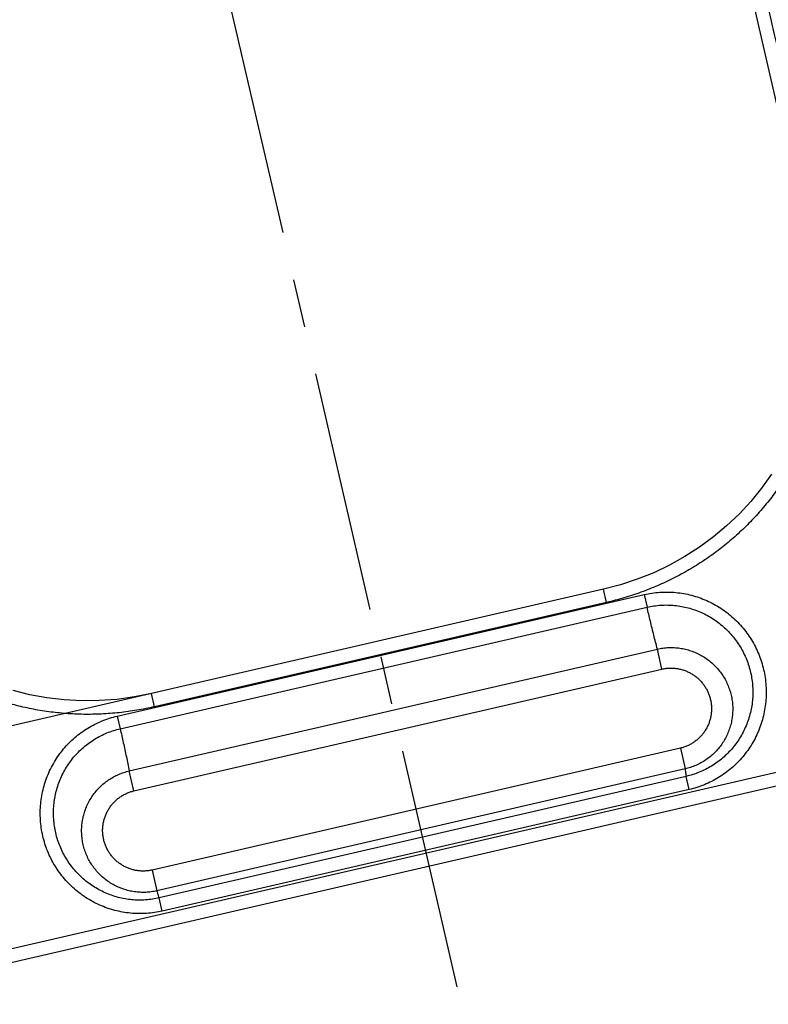
# Model space of a CAD drawing. Units: inches. Extents: x 0 to 34, y 0 to 44.
# Drawn here: x 13.9 to 17.3, y 3.4 to 7.8 of the extents above; entities that cross this region are included whole.
import ezdxf

# ---------------------------------------------------------------- set-up
doc = ezdxf.new("R2010")
doc.units = ezdxf.units.IN
doc.header["$LTSCALE"] = 2.868148
doc.header["$MEASUREMENT"] = 0
doc.linetypes.add('CENTER', pattern=[0.6, 0.375, -0.075, 0.075, -0.075])
doc.layers.get('0').update_dxf_attribs({"linetype": 'CONTINUOUS'})
doc.layers.add('DEFAULT_1', color=7, linetype='CENTER')
doc.styles.get("Standard").update_dxf_attribs({"font": 'txt', "width": 0.8})
doc.dimstyles.new('DIMSTYLE_1', dxfattribs={"dimtxt": 0.15625, "dimasz": 0.1875, "dimexe": 0.18, "dimexo": 0.0625, "dimgap": 0.09, "dimtad": 0, "dimtih": 1, "dimtoh": 1, "dimlfac": 2, "dimzin": 4, "dimdsep": 46, "dimtxsty": 'STANDARD', "dimblk": 'CLOSED', "dimblk1": 'CLOSED', "dimblk2": 'CLOSED', "dimcen": 0.09, "dimadec": 0, "dimazin": 0, "dimtfac": 1, "dimtofl": 0, "dimtmove": 0, "dimatfit": 3, "dimldrblk": 'CLOSED', "dimfxl": 1, "dimtolj": 1, "dimtzin": 4, "dimarcsym": 0})

# ---------------------------------------------------------------- blocks, each defined once
blk = doc.blocks.new('_CLOSED')
at = {"color": 0, "linetype": 'BYBLOCK'}
for p, q in [((0, 0), (-1, 0.167)), ((-1, 0.167), (-1, -0.167)), ((-1, -0.167), (0, 0)), ((-1, 0), (0, 0))]:
    blk.add_line(p, q, dxfattribs=at)
blk = doc.blocks.new('*D0')
at = {"color": 2, "linetype": 'CONTINUOUS'}
for p, q in [((13.3351, 14.8252), (19.4243, 16.231)), ((19.3025, 16.2029), (20.5712, 10.7079)), ((21.7862, 5.4448), (20.6974, 10.161)), ((17.73, 4.5083), (21.908, 5.4729))]:
    blk.add_line(p, q, dxfattribs=at)
at = {"color": 2, "linetype": 'CONTINUOUS', "xscale": 0.1875, "yscale": 0.1875, "zscale": 0.1875}
for p, rotation in [((19.3025, 16.2029), 103), ((21.7862, 5.4448), 283)]:
    blk.add_blockref('_CLOSED', p, dxfattribs=dict(at, rotation=rotation))
at = {"color": 2, "linetype": 'CONTINUOUS', "width": 0.8}
for s, height, p in [('22.00', 0.15625, (20.2947, 10.4735)), ('[', 0.1562, (20.2947, 10.2392)), ('559', 0.15625, (20.4197, 10.2392)), (']', 0.1562, (20.7947, 10.2392))]:
    blk.add_text(s, height=height, dxfattribs=at).set_placement(p)
blk = doc.blocks.new('*D4')
at = {"color": 2, "linetype": 'CONTINUOUS'}
for p, q in [((17.9782, 7.7719), (19.0816, 2.9926)), ((12.132, 6.4222), (13.2354, 1.6429)), ((19.0535, 3.1144), (16.5938, 2.5466)), ((13.2073, 1.7647), (15.8126, 2.3662))]:
    blk.add_line(p, q, dxfattribs=at)
at = {"color": 2, "linetype": 'CONTINUOUS', "xscale": 0.1875, "yscale": 0.1875, "zscale": 0.1875}
for p, rotation in [((19.0535, 3.1144), 13), ((13.2073, 1.7647), 193)]:
    blk.add_blockref('_CLOSED', p, dxfattribs=dict(at, rotation=rotation))
at = {"color": 2, "linetype": 'CONTINUOUS', "width": 0.8}
for s, height, p in [('12.00', 0.15625, (15.8907, 2.3783)), ('[', 0.1562, (15.8907, 2.1439)), ('305', 0.15625, (16.0157, 2.1439)), (']', 0.1562, (16.3907, 2.1439))]:
    blk.add_text(s, height=height, dxfattribs=at).set_placement(p)
blk = doc.blocks.new('*D5')
at = {"color": 2, "linetype": 'CONTINUOUS'}
for p, q in [((17.5662, 5.111), (17.977, 3.3319)), ((13.6687, 4.2112), (14.0795, 2.4321)), ((17.9489, 3.4537), (16.4633, 3.1107)), ((14.0514, 2.5539), (15.6821, 2.9303))]:
    blk.add_line(p, q, dxfattribs=at)
at = {"color": 2, "linetype": 'CONTINUOUS', "xscale": 0.1875, "yscale": 0.1875, "zscale": 0.1875}
for p, rotation in [((17.9489, 3.4537), 13), ((14.0514, 2.5539), 193)]:
    blk.add_blockref('_CLOSED', p, dxfattribs=dict(at, rotation=rotation))
at = {"color": 2, "linetype": 'CONTINUOUS', "width": 0.8}
for s, height, p in [('8.00', 0.15625, (15.7602, 2.9424)), ('[', 0.1562, (15.7602, 2.708)), ('203', 0.15625, (15.8852, 2.708)), (']', 0.1562, (16.2602, 2.708))]:
    blk.add_text(s, height=height, dxfattribs=at).set_placement(p)
blk = doc.blocks.new('*D9')
at = {"color": 2, "linetype": 'CONTINUOUS'}
for p, q in [((14.5819, 13.339), (8.8506, 12.0158)), ((8.9724, 12.0439), (9.8492, 8.2462)), ((10.8368, 3.9686), (9.9214, 7.9337)), ((14.6775, 4.8553), (10.715, 3.9404))]:
    blk.add_line(p, q, dxfattribs=at)
at = {"color": 2, "linetype": 'CONTINUOUS', "xscale": 0.1875, "yscale": 0.1875, "zscale": 0.1875}
for p, rotation in [((8.9724, 12.0439), 103), ((10.8368, 3.9686), 283)]:
    blk.add_blockref('_CLOSED', p, dxfattribs=dict(at, rotation=rotation))
at = {"color": 2, "linetype": 'CONTINUOUS', "width": 0.8}
blk.add_text(' 16.50', height=0.15625, dxfattribs=at).set_placement((9.5103, 8.0118))

msp = doc.modelspace()

# ---------------------------------------------------------------- linework, layer by layer
at = {"color": 9, "linetype": 'CONTINUOUS'}
for p, q in [((14.3709, 4.71936), (16.71238, 5.25993)), ((16.54531, 5.2249), (16.53181, 5.28336)), ((16.71238, 5.25993), (16.72536, 5.20373)), ((16.54531, 5.2249), (14.53642, 4.76111)), ((14.38387, 4.66316), (16.72536, 5.20373)), ((14.42455, 4.47561), (16.77101, 5.01733)), ((16.79155, 4.92835), (16.77101, 5.01733)), ((14.44509, 4.38663), (16.79155, 4.92835)), ((14.53642, 4.76111), (14.52292, 4.81957)), ((14.3709, 4.71936), (14.38387, 4.66316)), ((16.87308, 4.5768), (14.52593, 4.03492)), ((16.87308, 4.5768), (16.89442, 4.48436)), ((13.83329, 3.66979), (17.65569, 4.55226)), ((14.44509, 4.38663), (14.42455, 4.47561)), ((16.89442, 4.48436), (14.54727, 3.94248)), ((16.89905, 4.45129), (14.55761, 3.91073)), ((16.91253, 4.39291), (16.89905, 4.45129)), ((16.91253, 4.39291), (14.57109, 3.85235)), ((14.52593, 4.03492), (14.54727, 3.94248)), ((14.57109, 3.85235), (14.55761, 3.91073))]:
    msp.add_line(p, q, dxfattribs=at)
at = {"color": 7, "linetype": 'CONTINUOUS'}
for p, q in [((16.53181, 5.28336), (14.52292, 4.81957)), ((13.84667, 3.61181), (17.66907, 4.49428))]:
    msp.add_line(p, q, dxfattribs=at)
for points in [[(16.16223, 12.38442), (16.58279, 10.56068), (17.01272, 8.69211), (17.45096, 6.7832)], [(17.27877, 5.79578), (17.23435, 5.73344), (17.18612, 5.6741), (17.13422, 5.61795), (17.07881, 5.56514), (17.02004, 5.51586), (16.95808, 5.47026), (16.8931, 5.42851), (16.82528, 5.39076), (16.75481, 5.35718), (16.68192, 5.3279), (16.6068, 5.30309), (16.53181, 5.28336)], [(14.52292, 4.81957), (14.44707, 4.80447), (14.36868, 4.79383), (14.29033, 4.78817), (14.21227, 4.78745), (14.13476, 4.79164), (14.05805, 4.80067), (13.98237, 4.81448), (13.90794, 4.833)]]:
    msp.add_lwpolyline(points, dxfattribs=at)
at = {"color": 9, "linetype": 'CONTINUOUS'}
for points, knots in [([(16.22069, 12.39792), (16.36217, 11.78511), (16.64609, 10.55389), (17.07567, 8.68679), (17.36362, 7.43246), (17.50944, 6.79661)], [0, 0, 0, 0, 0.3282682, 0.6595022, 1, 1, 1, 1]), ([(17.50944, 6.79661), (17.51563, 6.76961), (17.52641, 6.71535), (17.5377, 6.6334), (17.54405, 6.55142), (17.5455, 6.46981), (17.54209, 6.38891), (17.53389, 6.30899), (17.52101, 6.23027), (17.50352, 6.15298), (17.48154, 6.07735), (17.45516, 6.00359), (17.42452, 5.93192), (17.38973, 5.86252), (17.35091, 5.79558), (17.30819, 5.73128), (17.26171, 5.66979), (17.2116, 5.61128), (17.15801, 5.5559), (17.10106, 5.50382), (17.04093, 5.45519), (16.97778, 5.41018), (16.91175, 5.36892), (16.84298, 5.33155), (16.77167, 5.29821), (16.69808, 5.26909), (16.62255, 5.24435), (16.5712, 5.23088), (16.54531, 5.2249)], [0, 0, 0, 0, 0.0404956, 0.0807996, 0.1208569, 0.1606175, 0.2000428, 0.239151, 0.2779863, 0.3165726, 0.3549211, 0.3930529, 0.4309991, 0.468792, 0.5064625, 0.544043, 0.5815662, 0.6190663, 0.6565817, 0.6941512, 0.7318014, 0.7695519, 0.8074461, 0.8455502, 0.8838937, 0.9224446, 0.9611616, 1, 1, 1, 1]), ([(14.53642, 4.76111), (14.51053, 4.75514), (14.45846, 4.74473), (14.37974, 4.73386), (14.30083, 4.72777), (14.22212, 4.72647), (14.14393, 4.72992), (14.06649, 4.73806), (13.99, 4.75083), (13.91464, 4.76817), (13.84063, 4.79002), (13.76818, 4.8163), (13.69749, 4.84693), (13.62876, 4.88182), (13.56218, 4.92089), (13.49795, 4.96403), (13.43625, 5.01116), (13.37729, 5.06214), (13.32126, 5.11687), (13.26834, 5.17521), (13.21874, 5.23701), (13.17265, 5.30212), (13.13025, 5.37036), (13.09172, 5.44158), (13.05724, 5.51556), (13.02702, 5.59203), (13.00124, 5.67064), (12.98714, 5.72412), (12.98087, 5.75111)], [0, 0, 0, 0, 0.0388384, 0.0775554, 0.1161063, 0.1544498, 0.1925539, 0.2304481, 0.2681986, 0.3058488, 0.3434183, 0.3809337, 0.4184338, 0.455957, 0.4935375, 0.531208, 0.5690009, 0.6069471, 0.6450789, 0.6834274, 0.7220137, 0.760849, 0.7999572, 0.8393825, 0.8791431, 0.9192004, 0.9595044, 1, 1, 1, 1]), ([(16.71238, 5.25993), (16.7238, 5.26257), (16.74694, 5.26694), (16.78213, 5.2707), (16.81765, 5.27162), (16.85317, 5.26966), (16.88842, 5.26483), (16.92317, 5.25718), (16.95722, 5.24675), (16.99037, 5.23359), (17.02239, 5.21778), (17.05306, 5.19942), (17.0822, 5.17863), (17.10959, 5.15553), (17.13508, 5.13028), (17.15847, 5.10303), (17.17962, 5.07397), (17.19837, 5.04327), (17.21462, 5.01114), (17.22824, 4.9778), (17.23913, 4.94346), (17.24724, 4.90835), (17.2525, 4.87271), (17.25489, 4.83677), (17.25437, 4.80077), (17.25097, 4.76495), (17.24471, 4.72955), (17.23563, 4.6948), (17.2238, 4.66093), (17.2093, 4.62815), (17.19224, 4.59669), (17.17271, 4.56674), (17.15086, 4.53848), (17.12684, 4.51212), (17.1008, 4.48781), (17.07292, 4.46569), (17.04335, 4.4459), (17.01228, 4.42856), (16.97995, 4.41381), (16.94667, 4.40176), (16.92395, 4.39555), (16.91253, 4.39291)], [0, 0, 0, 0, 0.0252496, 0.0506552, 0.0761554, 0.1016909, 0.1272106, 0.1527187, 0.178256, 0.2038393, 0.229455, 0.2550949, 0.2807636, 0.3064651, 0.3321974, 0.3579567, 0.3837402, 0.4095449, 0.435367, 0.4612018, 0.4870445, 0.51289, 0.5387332, 0.5645691, 0.590393, 0.6162, 0.6419861, 0.6677483, 0.6934841, 0.7191901, 0.7448633, 0.7705064, 0.7961247, 0.821714, 0.8472603, 0.8727727, 0.898291, 0.923827, 0.9493303, 0.9747414, 1, 1, 1, 1]), ([(16.72536, 5.20373), (16.73528, 5.20602), (16.75538, 5.20982), (16.78595, 5.21307), (16.8168, 5.21384), (16.84766, 5.21209), (16.87827, 5.20785), (16.90845, 5.20115), (16.93801, 5.19202), (16.96678, 5.18051), (16.99456, 5.1667), (17.02116, 5.15067), (17.04641, 5.13253), (17.07015, 5.11239), (17.09221, 5.09037), (17.11245, 5.06664), (17.13074, 5.04132), (17.14694, 5.01461), (17.16095, 4.98666), (17.17268, 4.95767), (17.18205, 4.92784), (17.189, 4.89734), (17.19348, 4.86641), (17.19546, 4.83523), (17.19495, 4.80401), (17.19193, 4.77297), (17.18644, 4.7423), (17.17852, 4.71221), (17.16823, 4.68289), (17.15564, 4.65453), (17.14083, 4.62732), (17.12392, 4.60143), (17.105, 4.57701), (17.08421, 4.55423), (17.0617, 4.53323), (17.03759, 4.51413), (17.01204, 4.49704), (16.9852, 4.48207), (16.95728, 4.46934), (16.92853, 4.45894), (16.90891, 4.45357), (16.89905, 4.45129)], [0, 0, 0, 0, 0.0252999, 0.0507535, 0.0763024, 0.1018871, 0.1274566, 0.1530152, 0.1786039, 0.2042392, 0.2299076, 0.2556005, 0.2813221, 0.3070763, 0.3328604, 0.3586701, 0.3845019, 0.4103522, 0.4362165, 0.4620891, 0.4879647, 0.5138373, 0.5397013, 0.5655508, 0.5913804, 0.6171851, 0.6429602, 0.6687025, 0.6944092, 0.7200772, 0.7457033, 0.7712906, 0.7968448, 0.8223623, 0.8478297, 0.8732569, 0.8986845, 0.9241253, 0.94953, 0.9748405, 1, 1, 1, 1]), ([(16.77101, 5.01733), (16.76557, 5.03806), (16.75494, 5.07948), (16.73972, 5.14162), (16.73006, 5.18305), (16.72536, 5.20373)], [0, 0, 0, 0, 0.3350236, 0.6684814, 1, 1, 1, 1]), ([(16.77101, 5.01733), (16.77918, 5.01922), (16.79572, 5.02226), (16.82083, 5.0245), (16.84605, 5.02441), (16.87116, 5.02199), (16.89596, 5.01726), (16.92022, 5.01026), (16.94375, 5.00105), (16.96633, 4.9897), (16.98779, 4.9763), (17.00793, 4.96098), (17.02657, 4.94385), (17.04357, 4.92507), (17.05876, 4.90479), (17.07203, 4.88319), (17.08324, 4.86045), (17.09231, 4.83678), (17.09916, 4.81237), (17.10373, 4.78743), (17.10598, 4.76218), (17.10588, 4.73684), (17.10345, 4.71163), (17.09871, 4.68675), (17.09169, 4.66244), (17.08247, 4.63888), (17.07111, 4.61629), (17.05773, 4.59486), (17.04243, 4.57476), (17.02535, 4.55617), (17.00663, 4.53924), (16.98644, 4.52412), (16.96495, 4.51093), (16.94233, 4.49979), (16.91879, 4.49078), (16.9026, 4.48625), (16.89442, 4.48436)], [0, 0, 0, 0, 0.0293229, 0.058653, 0.0879937, 0.1173447, 0.1467077, 0.1760852, 0.2054786, 0.2348882, 0.264314, 0.2937555, 0.3232116, 0.3526807, 0.3821607, 0.4116493, 0.4411438, 0.4706412, 0.5001387, 0.5296333, 0.5591223, 0.5886029, 0.618073, 0.6475306, 0.6769742, 0.7064029, 0.7358162, 0.7652142, 0.7945972, 0.8239664, 0.8533234, 0.88267, 0.9120077, 0.9413399, 0.9706688, 1, 1, 1, 1]), ([(16.79155, 4.92835), (16.79696, 4.9296), (16.80789, 4.93159), (16.82449, 4.93303), (16.84116, 4.93292), (16.85776, 4.93125), (16.87414, 4.92805), (16.89016, 4.92333), (16.90568, 4.91714), (16.92056, 4.90954), (16.93469, 4.90058), (16.94793, 4.89035), (16.96017, 4.87893), (16.97131, 4.86643), (16.98125, 4.85295), (16.9899, 4.83862), (16.9972, 4.82356), (17.00308, 4.80789), (17.0075, 4.79176), (17.01041, 4.77531), (17.0118, 4.75867), (17.01165, 4.74199), (17.00998, 4.72542), (17.0068, 4.70909), (17.00214, 4.69314), (16.99604, 4.67771), (16.98857, 4.66293), (16.97978, 4.64891), (16.96975, 4.63578), (16.95856, 4.62364), (16.94633, 4.6126), (16.93313, 4.60273), (16.9191, 4.59413), (16.90434, 4.58686), (16.88897, 4.58099), (16.87841, 4.57803), (16.87308, 4.5768)], [0, 0, 0, 0, 0.0294536, 0.0589193, 0.0883971, 0.1178872, 0.1473914, 0.1769121, 0.2064502, 0.2360053, 0.2655762, 0.2951609, 0.3247568, 0.3543602, 0.3839668, 0.4135719, 0.4431703, 0.4727567, 0.5023257, 0.5318721, 0.5613911, 0.5908782, 0.62033, 0.6497435, 0.6791167, 0.7084487, 0.7377396, 0.7669906, 0.7962037, 0.8253821, 0.8545301, 0.8836523, 0.9127538, 0.9418413, 0.9709212, 1, 1, 1, 1]), ([(14.57109, 3.85235), (14.55966, 3.84971), (14.53652, 3.84534), (14.50132, 3.84157), (14.4658, 3.84066), (14.43028, 3.84262), (14.39502, 3.84745), (14.36026, 3.8551), (14.32621, 3.86554), (14.29305, 3.87871), (14.26103, 3.89452), (14.23035, 3.91289), (14.20122, 3.93368), (14.17382, 3.95678), (14.14834, 3.98204), (14.12494, 4.0093), (14.1038, 4.03837), (14.08504, 4.06907), (14.0688, 4.1012), (14.05519, 4.13455), (14.04429, 4.16889), (14.03619, 4.204), (14.03093, 4.23964), (14.02855, 4.27558), (14.02907, 4.31158), (14.03247, 4.34739), (14.03874, 4.38279), (14.04782, 4.41753), (14.05965, 4.4514), (14.07415, 4.48417), (14.09122, 4.51562), (14.11074, 4.54557), (14.13259, 4.57382), (14.15661, 4.60018), (14.18264, 4.62448), (14.21052, 4.64659), (14.24009, 4.66638), (14.27116, 4.68372), (14.30349, 4.69846), (14.33676, 4.71051), (14.35947, 4.71672), (14.3709, 4.71936)], [0, 0, 0, 0, 0.0252586, 0.0506697, 0.076173, 0.101709, 0.1272273, 0.1527397, 0.178286, 0.2038753, 0.2294936, 0.2551367, 0.2808099, 0.3065159, 0.3322517, 0.3580139, 0.3838, 0.409607, 0.4354309, 0.4612668, 0.48711, 0.5129555, 0.5387982, 0.564633, 0.5904551, 0.6162598, 0.6420433, 0.6678026, 0.6935349, 0.7192364, 0.7449051, 0.770545, 0.7961607, 0.821744, 0.8472813, 0.8727894, 0.8983091, 0.9238446, 0.9493448, 0.9747504, 1, 1, 1, 1]), ([(14.55761, 3.91073), (14.54774, 3.90845), (14.52775, 3.90467), (14.49736, 3.90142), (14.46668, 3.90063), (14.436, 3.90231), (14.40554, 3.90647), (14.3755, 3.91307), (14.34606, 3.92208), (14.31739, 3.93344), (14.28968, 3.94709), (14.26312, 3.96295), (14.23789, 3.98092), (14.21414, 4.00088), (14.19204, 4.02272), (14.17173, 4.0463), (14.15335, 4.07146), (14.13704, 4.09804), (14.12288, 4.12586), (14.111, 4.15476), (14.10146, 4.18453), (14.09434, 4.21498), (14.08968, 4.24591), (14.08752, 4.2771), (14.08786, 4.30836), (14.09071, 4.33948), (14.09605, 4.37024), (14.10384, 4.40045), (14.11402, 4.42991), (14.12652, 4.45842), (14.14127, 4.48579), (14.15815, 4.51186), (14.17707, 4.53645), (14.19788, 4.55941), (14.22044, 4.58057), (14.24462, 4.59983), (14.27028, 4.61706), (14.29725, 4.63215), (14.32532, 4.64499), (14.35422, 4.65547), (14.37395, 4.66087), (14.38387, 4.66316)], [0, 0, 0, 0, 0.0251595, 0.05047, 0.0758747, 0.1013155, 0.1267431, 0.1521703, 0.1776377, 0.2031552, 0.2287094, 0.2542967, 0.2799228, 0.3055908, 0.3312975, 0.3570398, 0.3828149, 0.4086196, 0.4344492, 0.4602987, 0.4861627, 0.5120353, 0.5379109, 0.5637835, 0.5896478, 0.6154981, 0.6413299, 0.6671396, 0.6929237, 0.7186779, 0.7443996, 0.7700924, 0.7957608, 0.8213961, 0.8469848, 0.8725434, 0.8981129, 0.9236976, 0.9492465, 0.9747001, 1, 1, 1, 1]), ([(14.38387, 4.66316), (14.38871, 4.6425), (14.39819, 4.60102), (14.41176, 4.5385), (14.42036, 4.49662), (14.42455, 4.47561)], [0, 0, 0, 0, 0.3316971, 0.6650275, 1, 1, 1, 1]), ([(14.54727, 3.94248), (14.5391, 3.94059), (14.52256, 3.93756), (14.49745, 3.93534), (14.47223, 3.93544), (14.44713, 3.93788), (14.42235, 3.94262), (14.39811, 3.94963), (14.37461, 3.95885), (14.35205, 3.9702), (14.33063, 3.9836), (14.31052, 3.99893), (14.2919, 4.01605), (14.27493, 4.03483), (14.25977, 4.05511), (14.24653, 4.07671), (14.23534, 4.09944), (14.22629, 4.12312), (14.21946, 4.14753), (14.21491, 4.17248), (14.21269, 4.19773), (14.2128, 4.22308), (14.21526, 4.24831), (14.22002, 4.2732), (14.22706, 4.29753), (14.23632, 4.3211), (14.2477, 4.3437), (14.26111, 4.36515), (14.27643, 4.38525), (14.29354, 4.40385), (14.31228, 4.42077), (14.33249, 4.43589), (14.354, 4.44907), (14.37663, 4.46021), (14.40019, 4.4692), (14.41638, 4.47372), (14.42455, 4.47561)], [0, 0, 0, 0, 0.0293312, 0.0586601, 0.0879923, 0.11733, 0.1466766, 0.1760336, 0.2054028, 0.2347858, 0.2641838, 0.2935971, 0.3230258, 0.3524694, 0.381927, 0.4113971, 0.4408777, 0.4703667, 0.4998613, 0.5293588, 0.5588562, 0.5883507, 0.6178393, 0.6473193, 0.6767884, 0.7062445, 0.735686, 0.7651118, 0.7945214, 0.8239148, 0.8532923, 0.8826553, 0.9120063, 0.941347, 0.9706771, 1, 1, 1, 1]), ([(16.89442, 4.48436), (16.89464, 4.48062), (16.89529, 4.47318), (16.89684, 4.46215), (16.89825, 4.45489), (16.89905, 4.45129)], [0, 0, 0, 0, 0.336475, 0.6696057, 1, 1, 1, 1]), ([(14.52593, 4.03492), (14.5206, 4.03368), (14.50981, 4.03171), (14.49342, 4.03026), (14.47697, 4.03032), (14.46059, 4.0319), (14.4444, 4.03498), (14.42856, 4.03955), (14.41319, 4.04555), (14.39842, 4.05296), (14.38437, 4.0617), (14.37117, 4.07171), (14.35893, 4.08291), (14.34775, 4.0952), (14.33773, 4.10848), (14.32896, 4.12264), (14.32152, 4.13757), (14.31548, 4.15313), (14.31088, 4.1692), (14.30778, 4.18563), (14.3062, 4.20229), (14.30615, 4.21903), (14.30765, 4.23571), (14.31068, 4.25218), (14.31521, 4.26829), (14.32121, 4.28392), (14.32862, 4.29892), (14.33739, 4.31316), (14.34743, 4.32653), (14.35867, 4.33889), (14.371, 4.35015), (14.38431, 4.36021), (14.3985, 4.36899), (14.41344, 4.3764), (14.42899, 4.38238), (14.43969, 4.38538), (14.44509, 4.38663)], [0, 0, 0, 0, 0.0290788, 0.0581587, 0.0872462, 0.1163477, 0.1454699, 0.1746179, 0.2037963, 0.2330094, 0.2622604, 0.2915513, 0.3208833, 0.3502565, 0.37967, 0.4091218, 0.4386089, 0.4681279, 0.4976743, 0.5272433, 0.5568297, 0.5864281, 0.6160332, 0.6456398, 0.6752432, 0.7048391, 0.7344238, 0.7639947, 0.7935498, 0.8230879, 0.8526086, 0.8821128, 0.9116029, 0.9410807, 0.9705464, 1, 1, 1, 1]), ([(14.55761, 3.91073), (14.55675, 3.91431), (14.55484, 3.92145), (14.55139, 3.93205), (14.54871, 3.93902), (14.54727, 3.94248)], [0, 0, 0, 0, 0.3304989, 0.6635226, 1, 1, 1, 1])]:
    msp.add_open_spline(points, degree=3, knots=knots, dxfattribs=at)
at = {"layer": 'DEFAULT_1', "color": 7, "linetype": 'CENTER'}
msp.add_line((15.88186, 3.51601), (13.25997, 14.87264), dxfattribs=at)

# ---------------------------------------------------------------- dimensions: what is measured, and where the dimension line sits
at = {"color": 2, "linetype": 'CONTINUOUS'}
for base, p1, p2, angle, picture, middle in [((19.30253, 16.20293), (17.72997, 4.50834), (13.33506, 14.82523), 103, '*D0', (20.60723, 10.43446)), ((19.05348, 3.11441), (12.132, 6.42218), (17.97822, 7.77189), 13, '*D4', (16.20321, 2.33919)), ((17.94886, 3.45366), (13.66875, 4.21121), (17.56623, 5.11101), 13, '*D5', (16.07268, 2.90332))]:
    dim = msp.add_linear_dim(base=base, p1=p1, p2=p2, angle=angle, dimstyle='DIMSTYLE_1', dxfattribs=at)
    dim.commit()
    dim.dimension.update_dxf_attribs({"geometry": picture, "text_midpoint": middle, "dimtype": 160})
dim = msp.add_linear_dim(base=(10.83678, 3.96856), p1=(14.58191, 13.33897), p2=(14.6775, 4.85526), angle=283, text=' 16.50', dimstyle='DIMSTYLE_1', dxfattribs=at)
dim.commit()
dim.dimension.update_dxf_attribs({"geometry": '*D9', "text_midpoint": (9.88529, 8.08991), "dimtype": 160})

doc.saveas('drawing.dxf')
